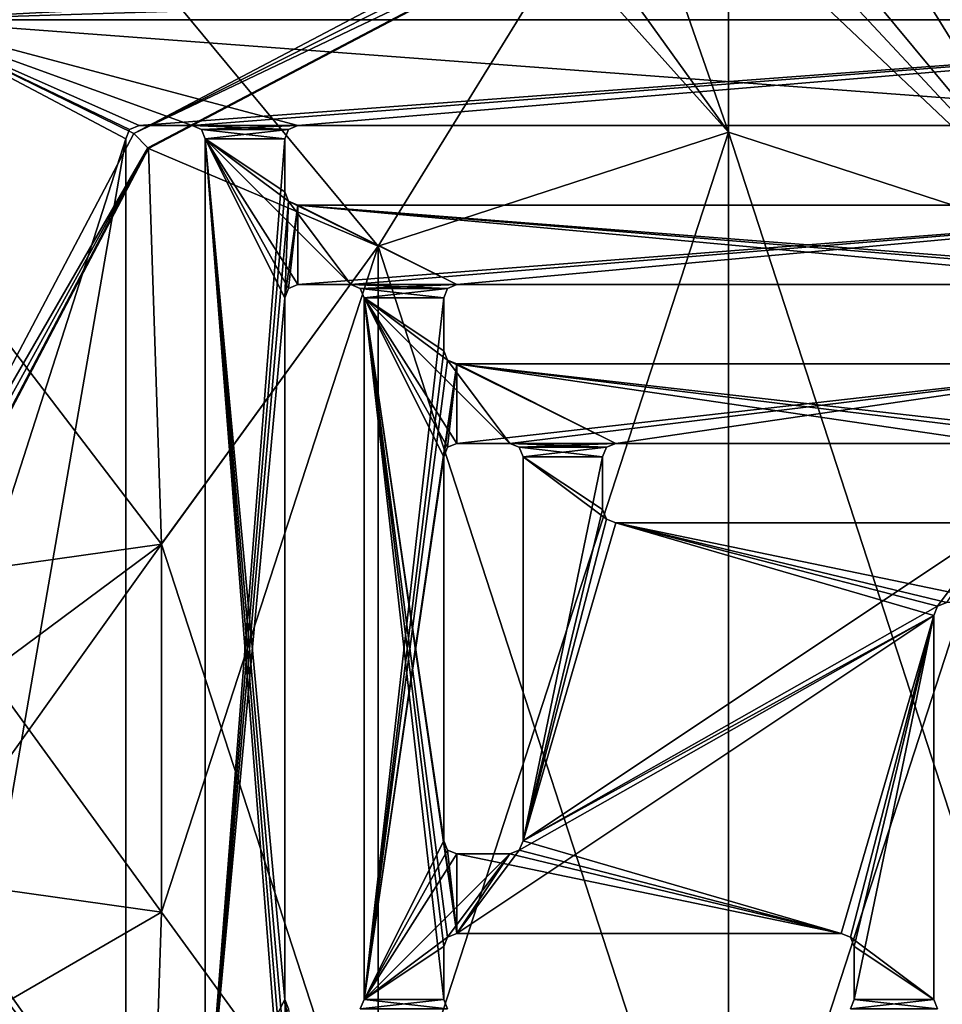
# Model space of a CAD drawing. Units: millimetres. Extents: x -450 to 450, y -1600 to 10.
# Drawn here: x -54 to 16, y -571 to -496 of the extents above; entities that cross this region are included whole.
import ezdxf

# ---------------------------------------------------------------- set-up
doc = ezdxf.new("R2010")
doc.units = ezdxf.units.MM
doc.header["$LTSCALE"] = 65.185185
for name, color, linetype in [('10', 7, 'CONTINUOUS'), ('100', 7, 'CONTINUOUS'), ('101', 7, 'CONTINUOUS'), ('104', 7, 'CONTINUOUS'), ('106', 7, 'CONTINUOUS'), ('107', 7, 'CONTINUOUS'), ('109', 7, 'CONTINUOUS'), ('112', 7, 'CONTINUOUS'), ('114', 7, 'CONTINUOUS'), ('116', 7, 'CONTINUOUS'), ('119', 7, 'CONTINUOUS'), ('123', 7, 'CONTINUOUS'), ('129', 7, 'CONTINUOUS'), ('131', 7, 'CONTINUOUS'), ('134', 7, 'CONTINUOUS'), ('135', 7, 'CONTINUOUS'), ('136', 7, 'CONTINUOUS'), ('139', 7, 'CONTINUOUS'), ('145', 7, 'CONTINUOUS'), ('147', 7, 'CONTINUOUS'), ('149', 7, 'CONTINUOUS'), ('153', 7, 'CONTINUOUS'), ('156', 7, 'CONTINUOUS'), ('161', 7, 'CONTINUOUS'), ('162', 7, 'CONTINUOUS'), ('163', 7, 'CONTINUOUS'), ('165', 7, 'CONTINUOUS'), ('169', 7, 'CONTINUOUS'), ('17', 7, 'CONTINUOUS'), ('171', 7, 'CONTINUOUS'), ('176', 7, 'CONTINUOUS'), ('177', 7, 'CONTINUOUS'), ('186', 7, 'CONTINUOUS'), ('187', 7, 'CONTINUOUS'), ('192', 7, 'CONTINUOUS'), ('194', 7, 'CONTINUOUS'), ('195', 7, 'CONTINUOUS'), ('199', 7, 'CONTINUOUS'), ('202', 7, 'CONTINUOUS'), ('208', 7, 'CONTINUOUS'), ('225', 7, 'CONTINUOUS'), ('233', 7, 'CONTINUOUS'), ('234', 7, 'CONTINUOUS'), ('254', 7, 'CONTINUOUS'), ('255', 7, 'CONTINUOUS'), ('256', 7, 'CONTINUOUS'), ('49', 7, 'CONTINUOUS'), ('71', 7, 'CONTINUOUS'), ('72', 7, 'CONTINUOUS'), ('74', 7, 'CONTINUOUS'), ('76', 7, 'CONTINUOUS'), ('77', 7, 'CONTINUOUS'), ('78', 7, 'CONTINUOUS'), ('79', 7, 'CONTINUOUS'), ('82', 7, 'CONTINUOUS'), ('86', 7, 'CONTINUOUS'), ('89', 7, 'CONTINUOUS'), ('92', 7, 'CONTINUOUS'), ('94', 7, 'CONTINUOUS'), ('97', 7, 'CONTINUOUS'), ('99', 7, 'CONTINUOUS')]:
    doc.layers.add(name, color=color, linetype=linetype)

msp = doc.modelspace()

# ---------------------------------------------------------------- linework, layer by layer
at = {"layer": '10', "linetype": 'Continuous'}
for points in [[(43.825, -506.176, 13.285), (11.654, -487.58, 13.7), (11.509, -488.356, 13.594), (43.825, -506.176, 13.285)], [(29.226, -493.626, 13.7), (11.654, -487.58, 13.7), (43.825, -506.176, 13.285), (29.226, -493.626, 13.7)], [(11.375, -489.076, 13.285), (43.825, -506.176, 13.285), (11.509, -488.356, 13.594), (11.375, -489.076, 13.285)]]:
    msp.add_3dface(points, dxfattribs=at)
at = {"layer": '100', "linetype": 'Continuous'}
for points in [[(-28.5, -516.5, 15.7), (-32.5, -516.5, 15.7), (-28.5, -516.5, 13.7), (-28.5, -516.5, 15.7)], [(-28.5, -516.5, 13.7), (-32.5, -516.5, 15.7), (-32.5, -516.5, 13.7), (-28.5, -516.5, 13.7)]]:
    msp.add_3dface(points, dxfattribs=at)
at = {"layer": '101', "linetype": 'Continuous'}
for points in [[(-39.5, -505.5, 15.7), (-39.5, -505.5, 13.7), (-39.5, -582.5, 13.7), (-39.5, -505.5, 15.7)], [(-39.5, -582.5, 15.7), (-39.5, -505.5, 15.7), (-39.5, -582.5, 13.7), (-39.5, -582.5, 15.7)]]:
    msp.add_3dface(points, dxfattribs=at)
at = {"layer": '104', "linetype": 'Continuous'}
for points in [[(16.5, -540.5, 15.7), (15.793, -540.793, 15.7), (16.5, -540.5, 13.7), (16.5, -540.5, 15.7)], [(16.5, -540.5, 13.7), (15.793, -540.793, 15.7), (15.793, -540.793, 13.7), (16.5, -540.5, 13.7)], [(15.793, -540.793, 15.7), (15.5, -541.5, 15.7), (15.793, -540.793, 13.7), (15.793, -540.793, 15.7)], [(15.793, -540.793, 13.7), (15.5, -541.5, 15.7), (15.5, -541.5, 13.7), (15.793, -540.793, 13.7)]]:
    msp.add_3dface(points, dxfattribs=at)
at = {"layer": '106', "linetype": 'Continuous'}
for points in [[(29.226, -493.626, 13.7), (-62.5, -496.5, 13.7), (-59.864, -490.136, 13.7), (29.226, -493.626, 13.7)], [(29.226, -493.626, 13.7), (44.293, -504.5, 13.7), (-62.5, -496.5, 13.7), (29.226, -493.626, 13.7)], [(44.293, -504.5, 13.7), (-32.5, -504.5, 13.7), (-62.5, -496.5, 13.7), (44.293, -504.5, 13.7)], [(-45.5, -505.5, 13.7), (-62.5, -558.412, 13.7), (-62.5, -496.5, 13.7), (-45.5, -505.5, 13.7)], [(-32.5, -504.5, 13.7), (-40.5, -504.5, 13.7), (-62.5, -496.5, 13.7), (-32.5, -504.5, 13.7)], [(-45.5, -505.5, 13.7), (-62.5, -496.5, 13.7), (-45.207, -504.793, 13.7), (-45.5, -505.5, 13.7)], [(-62.5, -496.5, 13.7), (-40.5, -504.5, 13.7), (-44.5, -504.5, 13.7), (-62.5, -496.5, 13.7)], [(-45.207, -504.793, 13.7), (-62.5, -496.5, 13.7), (-44.5, -504.5, 13.7), (-45.207, -504.793, 13.7)], [(-40.5, -504.5, 13.7), (-32.5, -504.5, 13.7), (-33.207, -504.793, 13.7), (-40.5, -504.5, 13.7)], [(-39.793, -504.793, 13.7), (-40.5, -504.5, 13.7), (-33.207, -504.793, 13.7), (-39.793, -504.793, 13.7)], [(-39.5, -505.5, 13.7), (-39.793, -504.793, 13.7), (-33.5, -505.5, 13.7), (-39.5, -505.5, 13.7)], [(-39.793, -504.793, 13.7), (-33.207, -504.793, 13.7), (-33.5, -505.5, 13.7), (-39.793, -504.793, 13.7)], [(-45.5, -582.5, 13.7), (-62.5, -558.412, 13.7), (-45.5, -505.5, 13.7), (-45.5, -582.5, 13.7)], [(-33.5, -570.5, 13.7), (-39.5, -505.5, 13.7), (-33.5, -517.5, 13.7), (-33.5, -570.5, 13.7)], [(-39.5, -505.5, 13.7), (-33.5, -570.5, 13.7), (-33.207, -577.793, 13.7), (-39.5, -505.5, 13.7)], [(-39.5, -582.5, 13.7), (-39.5, -505.5, 13.7), (-33.5, -582.5, 13.7), (-39.5, -582.5, 13.7)], [(-39.5, -505.5, 13.7), (-33.5, -505.5, 13.7), (-33.5, -509.5, 13.7), (-39.5, -505.5, 13.7)], [(-39.5, -505.5, 13.7), (-33.5, -509.5, 13.7), (-33.207, -510.207, 13.7), (-39.5, -505.5, 13.7)], [(-39.5, -505.5, 13.7), (-33.207, -510.207, 13.7), (-28.5, -516.5, 13.7), (-39.5, -505.5, 13.7)], [(-39.5, -505.5, 13.7), (-28.5, -516.5, 13.7), (-32.5, -516.5, 13.7), (-39.5, -505.5, 13.7)], [(-39.5, -505.5, 13.7), (-32.5, -516.5, 13.7), (-33.207, -516.793, 13.7), (-39.5, -505.5, 13.7)], [(-33.5, -517.5, 13.7), (-39.5, -505.5, 13.7), (-33.207, -516.793, 13.7), (-33.5, -517.5, 13.7)], [(-33.5, -578.5, 13.7), (-39.5, -505.5, 13.7), (-33.207, -577.793, 13.7), (-33.5, -578.5, 13.7)], [(-39.5, -505.5, 13.7), (-33.5, -578.5, 13.7), (-33.5, -582.5, 13.7), (-39.5, -505.5, 13.7)], [(-33.207, -510.207, 13.7), (-32.5, -510.5, 13.7), (-20.5, -516.5, 13.7), (-33.207, -510.207, 13.7)], [(-33.207, -510.207, 13.7), (-20.5, -516.5, 13.7), (-28.5, -516.5, 13.7), (-33.207, -510.207, 13.7)], [(44.5, -516.5, 13.7), (40.5, -516.5, 13.7), (-32.5, -510.5, 13.7), (44.5, -516.5, 13.7)], [(44.5, -516.5, 13.7), (-32.5, -510.5, 13.7), (44.5, -510.5, 13.7), (44.5, -516.5, 13.7)], [(-32.5, -510.5, 13.7), (40.5, -516.5, 13.7), (32.5, -516.5, 13.7), (-32.5, -510.5, 13.7)], [(-32.5, -510.5, 13.7), (32.5, -516.5, 13.7), (-20.5, -516.5, 13.7), (-32.5, -510.5, 13.7)], [(-28.5, -516.5, 13.7), (-20.5, -516.5, 13.7), (-21.207, -516.793, 13.7), (-28.5, -516.5, 13.7)], [(-27.793, -516.793, 13.7), (-28.5, -516.5, 13.7), (-21.207, -516.793, 13.7), (-27.793, -516.793, 13.7)], [(-27.5, -517.5, 13.7), (-27.793, -516.793, 13.7), (-21.5, -517.5, 13.7), (-27.5, -517.5, 13.7)], [(-21.5, -517.5, 13.7), (-27.793, -516.793, 13.7), (-21.207, -516.793, 13.7), (-21.5, -517.5, 13.7)], [(-27.5, -570.5, 13.7), (-27.5, -517.5, 13.7), (-21.5, -570.5, 13.7), (-27.5, -570.5, 13.7)], [(-27.5, -517.5, 13.7), (-16.5, -528.5, 13.7), (-20.5, -528.5, 13.7), (-27.5, -517.5, 13.7)], [(-16.5, -528.5, 13.7), (-27.5, -517.5, 13.7), (-21.207, -522.207, 13.7), (-16.5, -528.5, 13.7)], [(-21.5, -558.5, 13.7), (-27.5, -517.5, 13.7), (-21.5, -529.5, 13.7), (-21.5, -558.5, 13.7)], [(-27.5, -517.5, 13.7), (-21.5, -558.5, 13.7), (-20.5, -565.5, 13.7), (-27.5, -517.5, 13.7)], [(-21.5, -529.5, 13.7), (-27.5, -517.5, 13.7), (-21.207, -528.793, 13.7), (-21.5, -529.5, 13.7)], [(-27.5, -517.5, 13.7), (-20.5, -565.5, 13.7), (-21.207, -565.793, 13.7), (-27.5, -517.5, 13.7)], [(-21.207, -528.793, 13.7), (-27.5, -517.5, 13.7), (-20.5, -528.5, 13.7), (-21.207, -528.793, 13.7)], [(-21.207, -522.207, 13.7), (-27.5, -517.5, 13.7), (-21.5, -521.5, 13.7), (-21.207, -522.207, 13.7)], [(-21.5, -521.5, 13.7), (-27.5, -517.5, 13.7), (-21.5, -517.5, 13.7), (-21.5, -521.5, 13.7)], [(-21.5, -566.5, 13.7), (-27.5, -517.5, 13.7), (-21.207, -565.793, 13.7), (-21.5, -566.5, 13.7)], [(-27.5, -517.5, 13.7), (-21.5, -566.5, 13.7), (-21.5, -570.5, 13.7), (-27.5, -517.5, 13.7)], [(-8.5, -528.5, 13.7), (-16.5, -528.5, 13.7), (-21.207, -522.207, 13.7), (-8.5, -528.5, 13.7)], [(-20.5, -522.5, 13.7), (-8.5, -528.5, 13.7), (-21.207, -522.207, 13.7), (-20.5, -522.5, 13.7)], [(32.5, -528.5, 13.7), (28.5, -528.5, 13.7), (-20.5, -522.5, 13.7), (32.5, -528.5, 13.7)], [(28.5, -528.5, 13.7), (20.5, -528.5, 13.7), (-20.5, -522.5, 13.7), (28.5, -528.5, 13.7)], [(32.5, -522.5, 13.7), (32.5, -528.5, 13.7), (-20.5, -522.5, 13.7), (32.5, -522.5, 13.7)], [(20.5, -528.5, 13.7), (-8.5, -528.5, 13.7), (-20.5, -522.5, 13.7), (20.5, -528.5, 13.7)], [(-15.793, -528.793, 13.7), (-16.5, -528.5, 13.7), (-9.207, -528.793, 13.7), (-15.793, -528.793, 13.7)], [(-9.207, -528.793, 13.7), (-16.5, -528.5, 13.7), (-8.5, -528.5, 13.7), (-9.207, -528.793, 13.7)], [(-15.5, -529.5, 13.7), (-15.793, -528.793, 13.7), (-9.5, -529.5, 13.7), (-15.5, -529.5, 13.7)], [(-9.5, -529.5, 13.7), (-15.793, -528.793, 13.7), (-9.207, -528.793, 13.7), (-9.5, -529.5, 13.7)], [(-15.5, -558.5, 13.7), (-15.5, -529.5, 13.7), (-9.207, -534.207, 13.7), (-15.5, -558.5, 13.7)], [(-9.207, -534.207, 13.7), (-15.5, -529.5, 13.7), (-9.5, -533.5, 13.7), (-9.207, -534.207, 13.7)], [(-9.5, -533.5, 13.7), (-15.5, -529.5, 13.7), (-9.5, -529.5, 13.7), (-9.5, -533.5, 13.7)], [(-8.5, -534.5, 13.7), (-15.5, -558.5, 13.7), (-9.207, -534.207, 13.7), (-8.5, -534.5, 13.7)], [(15.5, -541.5, 13.7), (-15.5, -558.5, 13.7), (-8.5, -534.5, 13.7), (15.5, -541.5, 13.7)], [(-8.5, -534.5, 13.7), (20.5, -534.5, 13.7), (20.5, -540.5, 13.7), (-8.5, -534.5, 13.7)], [(16.5, -540.5, 13.7), (15.793, -540.793, 13.7), (-8.5, -534.5, 13.7), (16.5, -540.5, 13.7)], [(16.5, -540.5, 13.7), (-8.5, -534.5, 13.7), (20.5, -540.5, 13.7), (16.5, -540.5, 13.7)], [(15.793, -540.793, 13.7), (15.5, -541.5, 13.7), (-8.5, -534.5, 13.7), (15.793, -540.793, 13.7)], [(8.5, -565.5, 13.7), (-15.5, -558.5, 13.7), (15.5, -541.5, 13.7), (8.5, -565.5, 13.7)], [(9.207, -565.793, 13.7), (8.5, -565.5, 13.7), (15.5, -541.5, 13.7), (9.207, -565.793, 13.7)], [(9.207, -565.793, 13.7), (15.5, -541.5, 13.7), (15.5, -570.5, 13.7), (9.207, -565.793, 13.7)], [(-62.461, -560.033, 13.7), (-62.5, -558.412, 13.7), (-45.5, -582.5, 13.7), (-62.461, -560.033, 13.7)], [(-20.5, -565.5, 13.7), (-21.5, -558.5, 13.7), (-21.207, -559.207, 13.7), (-20.5, -565.5, 13.7)], [(-15.5, -558.5, 13.7), (8.5, -565.5, 13.7), (-15.793, -559.207, 13.7), (-15.5, -558.5, 13.7)], [(-20.5, -559.5, 13.7), (-20.5, -565.5, 13.7), (-21.207, -559.207, 13.7), (-20.5, -559.5, 13.7)], [(8.5, -565.5, 13.7), (-20.5, -565.5, 13.7), (-20.5, -559.5, 13.7), (8.5, -565.5, 13.7)], [(-16.5, -559.5, 13.7), (8.5, -565.5, 13.7), (-20.5, -559.5, 13.7), (-16.5, -559.5, 13.7)], [(-15.793, -559.207, 13.7), (8.5, -565.5, 13.7), (-16.5, -559.5, 13.7), (-15.793, -559.207, 13.7)], [(-62.421, -561.653, 13.7), (-62.461, -560.033, 13.7), (-45.5, -582.5, 13.7), (-62.421, -561.653, 13.7)], [(-56.374, -579.225, 13.7), (-62.421, -561.653, 13.7), (-45.5, -582.5, 13.7), (-56.374, -579.225, 13.7)], [(9.5, -566.5, 13.7), (9.207, -565.793, 13.7), (15.5, -570.5, 13.7), (9.5, -566.5, 13.7)], [(9.5, -566.5, 13.7), (15.5, -570.5, 13.7), (9.5, -570.5, 13.7), (9.5, -566.5, 13.7)], [(-33.5, -570.5, 13.7), (-33.207, -571.207, 13.7), (-32.5, -577.5, 13.7), (-33.5, -570.5, 13.7)], [(-33.207, -577.793, 13.7), (-33.5, -570.5, 13.7), (-32.5, -577.5, 13.7), (-33.207, -577.793, 13.7)], [(-27.793, -571.207, 13.7), (-27.5, -570.5, 13.7), (-21.207, -571.207, 13.7), (-27.793, -571.207, 13.7)], [(-21.207, -571.207, 13.7), (-27.5, -570.5, 13.7), (-21.5, -570.5, 13.7), (-21.207, -571.207, 13.7)], [(9.5, -570.5, 13.7), (15.793, -571.207, 13.7), (9.207, -571.207, 13.7), (9.5, -570.5, 13.7)], [(15.5, -570.5, 13.7), (15.793, -571.207, 13.7), (9.5, -570.5, 13.7), (15.5, -570.5, 13.7)]]:
    msp.add_3dface(points, dxfattribs=at)
at = {"layer": '107', "linetype": 'Continuous'}
for points in [[(-27.5, -570.5, 15.7), (-27.5, -570.5, 13.7), (-27.793, -571.207, 13.7), (-27.5, -570.5, 15.7)], [(-27.793, -571.207, 15.7), (-27.5, -570.5, 15.7), (-27.793, -571.207, 13.7), (-27.793, -571.207, 15.7)]]:
    msp.add_3dface(points, dxfattribs=at)
at = {"layer": '109', "linetype": 'Continuous'}
for points in [[(-9.5, -533.5, 15.7), (-9.207, -534.207, 15.7), (-9.5, -533.5, 13.7), (-9.5, -533.5, 15.7)], [(-9.207, -534.207, 15.7), (-9.207, -534.207, 13.7), (-9.5, -533.5, 13.7), (-9.207, -534.207, 15.7)], [(-9.207, -534.207, 15.7), (-8.5, -534.5, 15.7), (-9.207, -534.207, 13.7), (-9.207, -534.207, 15.7)], [(-8.5, -534.5, 15.7), (-8.5, -534.5, 13.7), (-9.207, -534.207, 13.7), (-8.5, -534.5, 15.7)]]:
    msp.add_3dface(points, dxfattribs=at)
at = {"layer": '112', "linetype": 'Continuous'}
for points in [[(-21.5, -521.5, 15.7), (-21.207, -522.207, 15.7), (-21.5, -521.5, 13.7), (-21.5, -521.5, 15.7)], [(-21.207, -522.207, 15.7), (-21.207, -522.207, 13.7), (-21.5, -521.5, 13.7), (-21.207, -522.207, 15.7)], [(-21.207, -522.207, 15.7), (-20.5, -522.5, 15.7), (-21.207, -522.207, 13.7), (-21.207, -522.207, 15.7)], [(-20.5, -522.5, 15.7), (-20.5, -522.5, 13.7), (-21.207, -522.207, 13.7), (-20.5, -522.5, 15.7)]]:
    msp.add_3dface(points, dxfattribs=at)
at = {"layer": '114', "linetype": 'Continuous'}
for points in [[(-32.5, -510.5, 13.7), (-32.5, -510.5, 15.7), (44.5, -510.5, 15.7), (-32.5, -510.5, 13.7)], [(-32.5, -510.5, 13.7), (44.5, -510.5, 15.7), (44.5, -510.5, 13.7), (-32.5, -510.5, 13.7)]]:
    msp.add_3dface(points, dxfattribs=at)
at = {"layer": '116', "linetype": 'Continuous'}
for points in [[(-45.5, -505.5, 15.7), (-45.5, -505.5, 13.7), (-45.207, -504.793, 13.7), (-45.5, -505.5, 15.7)], [(-45.207, -504.793, 15.7), (-45.5, -505.5, 15.7), (-45.207, -504.793, 13.7), (-45.207, -504.793, 15.7)], [(-44.5, -504.5, 15.7), (-45.207, -504.793, 15.7), (-44.5, -504.5, 13.7), (-44.5, -504.5, 15.7)], [(-45.207, -504.793, 15.7), (-45.207, -504.793, 13.7), (-44.5, -504.5, 13.7), (-45.207, -504.793, 15.7)]]:
    msp.add_3dface(points, dxfattribs=at)
at = {"layer": '119', "linetype": 'Continuous'}
for points in [[(-21.5, -570.5, 15.7), (-21.207, -571.207, 15.7), (-21.5, -570.5, 13.7), (-21.5, -570.5, 15.7)], [(-21.207, -571.207, 15.7), (-21.207, -571.207, 13.7), (-21.5, -570.5, 13.7), (-21.207, -571.207, 15.7)]]:
    msp.add_3dface(points, dxfattribs=at)
at = {"layer": '123', "linetype": 'Continuous'}
for points in [[(-27.793, -516.793, 15.7), (-28.5, -516.5, 15.7), (-27.793, -516.793, 13.7), (-27.793, -516.793, 15.7)], [(-28.5, -516.5, 15.7), (-28.5, -516.5, 13.7), (-27.793, -516.793, 13.7), (-28.5, -516.5, 15.7)], [(-27.5, -517.5, 13.7), (-27.5, -517.5, 15.7), (-27.793, -516.793, 15.7), (-27.5, -517.5, 13.7)], [(-27.5, -517.5, 13.7), (-27.793, -516.793, 15.7), (-27.793, -516.793, 13.7), (-27.5, -517.5, 13.7)]]:
    msp.add_3dface(points, dxfattribs=at)
at = {"layer": '129', "linetype": 'Continuous'}
for points in [[(15.5, -541.5, 15.7), (15.5, -570.5, 15.7), (15.5, -541.5, 13.7), (15.5, -541.5, 15.7)], [(15.5, -541.5, 13.7), (15.5, -570.5, 15.7), (15.5, -570.5, 13.7), (15.5, -541.5, 13.7)]]:
    msp.add_3dface(points, dxfattribs=at)
at = {"layer": '131', "linetype": 'Continuous'}
for points in [[(9.207, -571.207, 15.7), (9.5, -570.5, 15.7), (9.207, -571.207, 13.7), (9.207, -571.207, 15.7)], [(9.5, -570.5, 15.7), (9.5, -570.5, 13.7), (9.207, -571.207, 13.7), (9.5, -570.5, 15.7)]]:
    msp.add_3dface(points, dxfattribs=at)
at = {"layer": '134', "linetype": 'Continuous'}
for points in [[(-21.207, -565.793, 15.7), (-21.5, -566.5, 15.7), (-21.207, -565.793, 13.7), (-21.207, -565.793, 15.7)], [(-21.5, -566.5, 15.7), (-21.5, -566.5, 13.7), (-21.207, -565.793, 13.7), (-21.5, -566.5, 15.7)], [(-20.5, -565.5, 15.7), (-21.207, -565.793, 15.7), (-20.5, -565.5, 13.7), (-20.5, -565.5, 15.7)], [(-20.5, -565.5, 13.7), (-21.207, -565.793, 15.7), (-21.207, -565.793, 13.7), (-20.5, -565.5, 13.7)]]:
    msp.add_3dface(points, dxfattribs=at)
at = {"layer": '135', "linetype": 'Continuous'}
for points in [[(-8.5, -534.5, 15.7), (20.5, -534.5, 15.7), (-8.5, -534.5, 13.7), (-8.5, -534.5, 15.7)], [(20.5, -534.5, 15.7), (20.5, -534.5, 13.7), (-8.5, -534.5, 13.7), (20.5, -534.5, 15.7)]]:
    msp.add_3dface(points, dxfattribs=at)
at = {"layer": '136', "linetype": 'Continuous'}
for points in [[(-21.5, -558.5, 13.7), (-21.5, -558.5, 15.7), (-21.207, -559.207, 15.7), (-21.5, -558.5, 13.7)], [(-21.5, -558.5, 13.7), (-21.207, -559.207, 15.7), (-21.207, -559.207, 13.7), (-21.5, -558.5, 13.7)], [(-21.207, -559.207, 15.7), (-20.5, -559.5, 15.7), (-21.207, -559.207, 13.7), (-21.207, -559.207, 15.7)], [(-20.5, -559.5, 15.7), (-20.5, -559.5, 13.7), (-21.207, -559.207, 13.7), (-20.5, -559.5, 15.7)]]:
    msp.add_3dface(points, dxfattribs=at)
at = {"layer": '139', "linetype": 'Continuous'}
for points in [[(-20.5, -522.5, 15.7), (32.5, -522.5, 15.7), (-20.5, -522.5, 13.7), (-20.5, -522.5, 15.7)], [(32.5, -522.5, 15.7), (32.5, -522.5, 13.7), (-20.5, -522.5, 13.7), (32.5, -522.5, 15.7)]]:
    msp.add_3dface(points, dxfattribs=at)
at = {"layer": '145', "linetype": 'Continuous'}
for points in [[(-20.5, -528.5, 15.7), (-21.207, -528.793, 15.7), (-20.5, -528.5, 13.7), (-20.5, -528.5, 15.7)], [(-21.207, -528.793, 15.7), (-21.207, -528.793, 13.7), (-20.5, -528.5, 13.7), (-21.207, -528.793, 15.7)], [(-21.5, -529.5, 15.7), (-21.5, -529.5, 13.7), (-21.207, -528.793, 13.7), (-21.5, -529.5, 15.7)], [(-21.207, -528.793, 15.7), (-21.5, -529.5, 15.7), (-21.207, -528.793, 13.7), (-21.207, -528.793, 15.7)]]:
    msp.add_3dface(points, dxfattribs=at)
at = {"layer": '147', "linetype": 'Continuous'}
for points in [[(15.5, -570.5, 15.7), (15.793, -571.207, 15.7), (15.5, -570.5, 13.7), (15.5, -570.5, 15.7)], [(15.793, -571.207, 15.7), (15.793, -571.207, 13.7), (15.5, -570.5, 13.7), (15.793, -571.207, 15.7)]]:
    msp.add_3dface(points, dxfattribs=at)
at = {"layer": '149', "linetype": 'Continuous'}
for points in [[(9.5, -566.5, 15.7), (9.5, -566.5, 13.7), (9.5, -570.5, 13.7), (9.5, -566.5, 15.7)], [(9.5, -570.5, 15.7), (9.5, -566.5, 15.7), (9.5, -570.5, 13.7), (9.5, -570.5, 15.7)]]:
    msp.add_3dface(points, dxfattribs=at)
at = {"layer": '153', "linetype": 'Continuous'}
for points in [[(-21.5, -517.5, 15.7), (-21.5, -521.5, 15.7), (-21.5, -517.5, 13.7), (-21.5, -517.5, 15.7)], [(-21.5, -521.5, 15.7), (-21.5, -521.5, 13.7), (-21.5, -517.5, 13.7), (-21.5, -521.5, 15.7)]]:
    msp.add_3dface(points, dxfattribs=at)
at = {"layer": '156', "linetype": 'Continuous'}
for points in [[(-20.5, -516.5, 15.7), (-21.207, -516.793, 15.7), (-20.5, -516.5, 13.7), (-20.5, -516.5, 15.7)], [(-20.5, -516.5, 13.7), (-21.207, -516.793, 15.7), (-21.207, -516.793, 13.7), (-20.5, -516.5, 13.7)], [(-21.207, -516.793, 15.7), (-21.5, -517.5, 15.7), (-21.207, -516.793, 13.7), (-21.207, -516.793, 15.7)], [(-21.5, -517.5, 15.7), (-21.5, -517.5, 13.7), (-21.207, -516.793, 13.7), (-21.5, -517.5, 15.7)]]:
    msp.add_3dface(points, dxfattribs=at)
at = {"layer": '161', "linetype": 'Continuous'}
for points in [[(-33.5, -570.5, 15.7), (-33.5, -570.5, 13.7), (-33.5, -517.5, 13.7), (-33.5, -570.5, 15.7)], [(-33.5, -517.5, 15.7), (-33.5, -570.5, 15.7), (-33.5, -517.5, 13.7), (-33.5, -517.5, 15.7)]]:
    msp.add_3dface(points, dxfattribs=at)
at = {"layer": '162', "linetype": 'Continuous'}
for points in [[(-21.5, -566.5, 15.7), (-21.5, -570.5, 15.7), (-21.5, -566.5, 13.7), (-21.5, -566.5, 15.7)], [(-21.5, -566.5, 13.7), (-21.5, -570.5, 15.7), (-21.5, -570.5, 13.7), (-21.5, -566.5, 13.7)]]:
    msp.add_3dface(points, dxfattribs=at)
at = {"layer": '163', "linetype": 'Continuous'}
for points in [[(-8.5, -528.5, 15.7), (-9.207, -528.793, 15.7), (-8.5, -528.5, 13.7), (-8.5, -528.5, 15.7)], [(-9.207, -528.793, 15.7), (-9.207, -528.793, 13.7), (-8.5, -528.5, 13.7), (-9.207, -528.793, 15.7)], [(-9.207, -528.793, 15.7), (-9.5, -529.5, 15.7), (-9.207, -528.793, 13.7), (-9.207, -528.793, 15.7)], [(-9.5, -529.5, 15.7), (-9.5, -529.5, 13.7), (-9.207, -528.793, 13.7), (-9.5, -529.5, 15.7)]]:
    msp.add_3dface(points, dxfattribs=at)
at = {"layer": '165', "linetype": 'Continuous'}
for points in [[(-15.5, -558.5, 15.7), (-15.5, -558.5, 13.7), (-15.793, -559.207, 13.7), (-15.5, -558.5, 15.7)], [(-15.793, -559.207, 15.7), (-15.5, -558.5, 15.7), (-15.793, -559.207, 13.7), (-15.793, -559.207, 15.7)], [(-16.5, -559.5, 15.7), (-15.793, -559.207, 15.7), (-16.5, -559.5, 13.7), (-16.5, -559.5, 15.7)], [(-15.793, -559.207, 15.7), (-15.793, -559.207, 13.7), (-16.5, -559.5, 13.7), (-15.793, -559.207, 15.7)]]:
    msp.add_3dface(points, dxfattribs=at)
at = {"layer": '169', "linetype": 'Continuous'}
for points in [[(20.5, -528.5, 13.7), (20.5, -528.5, 15.7), (-8.5, -528.5, 15.7), (20.5, -528.5, 13.7)], [(20.5, -528.5, 13.7), (-8.5, -528.5, 15.7), (-8.5, -528.5, 13.7), (20.5, -528.5, 13.7)]]:
    msp.add_3dface(points, dxfattribs=at)
at = {"layer": '17', "linetype": 'Continuous'}
for points in [[(0, -505, 3.483), (26.451, -513.595, 3.483), (0, -488.547, 12.982), (0, -505, 3.483)], [(0, -488.547, 12.982), (26.451, -513.595, 3.483), (5.699, -488.579, 13.116), (0, -488.547, 12.982)], [(5.699, -488.579, 13.116), (26.451, -513.595, 3.483), (11.361, -489.148, 13.242), (5.699, -488.579, 13.116)], [(11.361, -489.148, 13.242), (26.451, -513.595, 3.483), (43.773, -506.228, 13.242), (11.361, -489.148, 13.242)]]:
    msp.add_3dface(points, dxfattribs=at)
at = {"layer": '171', "linetype": 'Continuous'}
for points in [[(-32.5, -516.5, 15.7), (-33.207, -516.793, 15.7), (-32.5, -516.5, 13.7), (-32.5, -516.5, 15.7)], [(-32.5, -516.5, 13.7), (-33.207, -516.793, 15.7), (-33.207, -516.793, 13.7), (-32.5, -516.5, 13.7)], [(-33.207, -516.793, 15.7), (-33.5, -517.5, 15.7), (-33.207, -516.793, 13.7), (-33.207, -516.793, 15.7)], [(-33.5, -517.5, 15.7), (-33.5, -517.5, 13.7), (-33.207, -516.793, 13.7), (-33.5, -517.5, 15.7)]]:
    msp.add_3dface(points, dxfattribs=at)
at = {"layer": '176', "linetype": 'Continuous'}
for points in [[(-20.5, -559.5, 15.7), (-16.5, -559.5, 15.7), (-20.5, -559.5, 13.7), (-20.5, -559.5, 15.7)], [(-16.5, -559.5, 15.7), (-16.5, -559.5, 13.7), (-20.5, -559.5, 13.7), (-16.5, -559.5, 15.7)]]:
    msp.add_3dface(points, dxfattribs=at)
at = {"layer": '177', "linetype": 'Continuous'}
for points in [[(-16.5, -528.5, 13.7), (-16.5, -528.5, 15.7), (-20.5, -528.5, 15.7), (-16.5, -528.5, 13.7)], [(-16.5, -528.5, 13.7), (-20.5, -528.5, 15.7), (-20.5, -528.5, 13.7), (-16.5, -528.5, 13.7)]]:
    msp.add_3dface(points, dxfattribs=at)
at = {"layer": '186', "linetype": 'Continuous'}
for points in [[(-40.5, -504.5, 13.7), (-40.5, -504.5, 15.7), (-44.5, -504.5, 15.7), (-40.5, -504.5, 13.7)], [(-40.5, -504.5, 13.7), (-44.5, -504.5, 15.7), (-44.5, -504.5, 13.7), (-40.5, -504.5, 13.7)]]:
    msp.add_3dface(points, dxfattribs=at)
at = {"layer": '187', "linetype": 'Continuous'}
for points in [[(-9.5, -529.5, 15.7), (-9.5, -533.5, 15.7), (-9.5, -529.5, 13.7), (-9.5, -529.5, 15.7)], [(-9.5, -533.5, 15.7), (-9.5, -533.5, 13.7), (-9.5, -529.5, 13.7), (-9.5, -533.5, 15.7)]]:
    msp.add_3dface(points, dxfattribs=at)
at = {"layer": '192', "linetype": 'Continuous'}
for points in [[(-33.5, -505.5, 13.7), (-33.5, -505.5, 15.7), (-33.5, -509.5, 15.7), (-33.5, -505.5, 13.7)], [(-33.5, -505.5, 13.7), (-33.5, -509.5, 15.7), (-33.5, -509.5, 13.7), (-33.5, -505.5, 13.7)]]:
    msp.add_3dface(points, dxfattribs=at)
at = {"layer": '194', "linetype": 'Continuous'}
for points in [[(-450, -800), (-450, -2.997), (-42.798, -563.905), (-450, -800)], [(450, -800), (-450, -2.997), (450, -2.997), (450, -800)], [(-450, -2.997), (450, -800), (26.451, -513.595), (-450, -2.997)], [(0, -505), (-450, -2.997), (26.451, -513.595), (0, -505)], [(-450, -2.997), (0, -505), (-26.451, -513.595), (-450, -2.997)], [(-42.798, -563.905), (-450, -2.997), (-42.798, -536.095), (-42.798, -563.905)], [(-42.798, -536.095), (-450, -2.997), (-26.451, -513.595), (-42.798, -536.095)], [(-26.451, -586.405), (-450, -800), (-42.798, -563.905), (-26.451, -586.405)]]:
    msp.add_3dface(points, dxfattribs=at)
at = {"layer": '195', "linetype": 'Continuous'}
for points in [[(0, -595, 3.483), (0, -505, 3.483), (-26.451, -513.595, 3.483), (0, -595, 3.483)], [(26.451, -513.595, 3.483), (0, -505, 3.483), (26.451, -586.405, 3.483), (26.451, -513.595, 3.483)], [(26.451, -586.405, 3.483), (0, -505, 3.483), (0, -595, 3.483), (26.451, -586.405, 3.483)], [(-42.798, -536.095, 3.483), (-26.451, -586.405, 3.483), (-26.451, -513.595, 3.483), (-42.798, -536.095, 3.483)], [(-26.451, -586.405, 3.483), (0, -595, 3.483), (-26.451, -513.595, 3.483), (-26.451, -586.405, 3.483)], [(-42.798, -563.905, 3.483), (-26.451, -586.405, 3.483), (-42.798, -536.095, 3.483), (-42.798, -563.905, 3.483)]]:
    msp.add_3dface(points, dxfattribs=at)
at = {"layer": '199', "linetype": 'Continuous'}
for points in [[(-43.825, -593.824, 13.285), (-60.925, -561.374, 13.285), (-45.5, -594.293, 13.7), (-43.825, -593.824, 13.285)], [(-45.5, -594.293, 13.7), (-60.925, -561.374, 13.285), (-56.374, -579.225, 13.7), (-45.5, -594.293, 13.7)]]:
    msp.add_3dface(points, dxfattribs=at)
at = {"layer": '202', "linetype": 'Continuous'}
for points in [[(-11.654, -487.58, 13.7), (-44.901, -505.1, 13.7), (-11.509, -488.356, 13.594), (-11.654, -487.58, 13.7)], [(-44.901, -505.1, 13.7), (-11.375, -489.076, 13.285), (-11.509, -488.356, 13.594), (-44.901, -505.1, 13.7)], [(-43.825, -506.176, 13.285), (-11.375, -489.076, 13.285), (-44.901, -505.1, 13.7), (-43.825, -506.176, 13.285)], [(-62.421, -538.347, 13.7), (-43.825, -506.176, 13.285), (-44.901, -505.1, 13.7), (-62.421, -538.347, 13.7)], [(-62.421, -538.347, 13.7), (-61.647, -538.492, 13.595), (-43.825, -506.176, 13.285), (-62.421, -538.347, 13.7)], [(-61.647, -538.492, 13.595), (-60.925, -538.626, 13.285), (-43.825, -506.176, 13.285), (-61.647, -538.492, 13.595)]]:
    msp.add_3dface(points, dxfattribs=at)
at = {"layer": '208', "linetype": 'Continuous'}
for points in [[(-43.773, -506.228, 13.242), (-26.451, -513.595, 3.483), (-11.361, -489.148, 13.242), (-43.773, -506.228, 13.242)], [(-26.451, -513.595, 3.483), (0, -505, 3.483), (-11.361, -489.148, 13.242), (-26.451, -513.595, 3.483)], [(-11.361, -489.148, 13.242), (0, -505, 3.483), (-5.699, -488.579, 13.116), (-11.361, -489.148, 13.242)], [(0, -505, 3.483), (0, -488.547, 12.982), (-5.699, -488.579, 13.116), (0, -505, 3.483)], [(-60.852, -538.64, 13.242), (-42.798, -536.095, 3.483), (-43.773, -506.228, 13.242), (-60.852, -538.64, 13.242)], [(-42.798, -536.095, 3.483), (-26.451, -513.595, 3.483), (-43.773, -506.228, 13.242), (-42.798, -536.095, 3.483)], [(-60.852, -561.36, 13.242), (-42.798, -536.095, 3.483), (-61.462, -549.956, 12.987), (-60.852, -561.36, 13.242)], [(-61.462, -549.956, 12.987), (-42.798, -536.095, 3.483), (-60.852, -538.64, 13.242), (-61.462, -549.956, 12.987)], [(-42.798, -563.905, 3.483), (-42.798, -536.095, 3.483), (-60.852, -561.36, 13.242), (-42.798, -563.905, 3.483)], [(-43.773, -593.772, 13.242), (-42.798, -563.905, 3.483), (-60.852, -561.36, 13.242), (-43.773, -593.772, 13.242)], [(-26.451, -586.405, 3.483), (-42.798, -563.905, 3.483), (-43.773, -593.772, 13.242), (-26.451, -586.405, 3.483)]]:
    msp.add_3dface(points, dxfattribs=at)
at = {"layer": '225', "linetype": 'Continuous'}
for points in [[(-11.654, -487.58, 13.7), (-62.421, -496.5, 13.7), (-44.901, -505.1, 13.7), (-11.654, -487.58, 13.7)], [(-62.421, -496.5, 13.7), (-62.421, -538.347, 13.7), (-44.901, -505.1, 13.7), (-62.421, -496.5, 13.7)]]:
    msp.add_3dface(points, dxfattribs=at)
at = {"layer": '233', "linetype": 'Continuous'}
for points in [[(-43.825, -593.824, 13.285), (-60.852, -561.36, 13.242), (-60.925, -561.374, 13.285), (-43.825, -593.824, 13.285)], [(-43.825, -593.824, 13.285), (-43.773, -593.772, 13.242), (-60.852, -561.36, 13.242), (-43.825, -593.824, 13.285)]]:
    msp.add_3dface(points, dxfattribs=at)
at = {"layer": '234', "linetype": 'Continuous'}
for points in [[(-43.825, -506.176, 13.285), (-11.361, -489.148, 13.242), (-11.375, -489.076, 13.285), (-43.825, -506.176, 13.285)], [(-43.825, -506.176, 13.285), (-43.773, -506.228, 13.242), (-11.361, -489.148, 13.242), (-43.825, -506.176, 13.285)], [(-43.825, -506.176, 13.285), (-60.925, -538.626, 13.285), (-43.773, -506.228, 13.242), (-43.825, -506.176, 13.285)], [(-60.852, -538.64, 13.242), (-43.773, -506.228, 13.242), (-60.925, -538.626, 13.285), (-60.852, -538.64, 13.242)]]:
    msp.add_3dface(points, dxfattribs=at)
at = {"layer": '254', "linetype": 'Continuous'}
for points in [[(-26.451, -513.595, 1.515), (0, -505, 1.515), (-26.451, -586.405, 1.515), (-26.451, -513.595, 1.515)], [(-26.451, -586.405, 1.515), (0, -505, 1.515), (0, -595, 1.515), (-26.451, -586.405, 1.515)], [(0, -595, 1.515), (0, -505, 1.515), (26.451, -513.595, 1.515), (0, -595, 1.515)], [(-42.797, -563.907, 1.515), (-26.451, -513.595, 1.515), (-26.451, -586.405, 1.515), (-42.797, -563.907, 1.515)], [(-42.797, -536.093, 1.515), (-26.451, -513.595, 1.515), (-42.797, -563.907, 1.515), (-42.797, -536.093, 1.515)], [(26.451, -586.405, 1.515), (0, -595, 1.515), (26.451, -513.595, 1.515), (26.451, -586.405, 1.515)]]:
    msp.add_3dface(points, dxfattribs=at)
at = {"layer": '255', "linetype": 'Continuous'}
for points in [[(0, -505), (26.451, -513.595), (0, -505, 1.515), (0, -505)], [(0, -505, 1.515), (26.451, -513.595), (26.451, -513.595, 1.515), (0, -505, 1.515)]]:
    msp.add_3dface(points, dxfattribs=at)
at = {"layer": '256', "linetype": 'Continuous'}
for points in [[(-26.451, -513.595), (0, -505), (-26.451, -513.595, 1.515), (-26.451, -513.595)], [(0, -505), (0, -505, 1.515), (-26.451, -513.595, 1.515), (0, -505)], [(-42.798, -536.095), (-26.451, -513.595), (-42.797, -536.093, 1.515), (-42.798, -536.095)], [(-26.451, -513.595), (-26.451, -513.595, 1.515), (-42.797, -536.093, 1.515), (-26.451, -513.595)], [(-42.798, -536.095), (-42.797, -536.093, 1.515), (-42.797, -563.907, 1.515), (-42.798, -536.095)], [(-42.798, -563.905), (-42.798, -536.095), (-42.797, -563.907, 1.515), (-42.798, -563.905)], [(-26.451, -586.405), (-42.798, -563.905), (-26.451, -586.405, 1.515), (-26.451, -586.405)], [(-42.798, -563.905), (-42.797, -563.907, 1.515), (-26.451, -586.405, 1.515), (-42.798, -563.905)]]:
    msp.add_3dface(points, dxfattribs=at)
at = {"layer": '49', "linetype": 'Continuous'}
for points in [[(11.361, -489.148, 13.242), (43.773, -506.228, 13.242), (11.375, -489.076, 13.285), (11.361, -489.148, 13.242)], [(43.825, -506.176, 13.285), (11.375, -489.076, 13.285), (43.773, -506.228, 13.242), (43.825, -506.176, 13.285)]]:
    msp.add_3dface(points, dxfattribs=at)
at = {"layer": '71', "linetype": 'Continuous'}
for points in [[(-33.5, -570.5, 15.7), (-33.207, -571.207, 15.7), (-33.5, -570.5, 13.7), (-33.5, -570.5, 15.7)], [(-33.5, -570.5, 13.7), (-33.207, -571.207, 15.7), (-33.207, -571.207, 13.7), (-33.5, -570.5, 13.7)]]:
    msp.add_3dface(points, dxfattribs=at)
at = {"layer": '72', "linetype": 'Continuous'}
for points in [[(-15.5, -529.5, 13.7), (-15.5, -558.5, 13.7), (-15.5, -529.5, 15.7), (-15.5, -529.5, 13.7)], [(-15.5, -529.5, 15.7), (-15.5, -558.5, 13.7), (-15.5, -558.5, 15.7), (-15.5, -529.5, 15.7)]]:
    msp.add_3dface(points, dxfattribs=at)
at = {"layer": '74', "linetype": 'Continuous'}
for points in [[(44.293, -504.5, 13.7), (44.5, -504.5, 13.7), (-32.5, -504.5, 15.7), (44.293, -504.5, 13.7)], [(-32.5, -504.5, 13.7), (44.293, -504.5, 13.7), (-32.5, -504.5, 15.7), (-32.5, -504.5, 13.7)], [(-32.5, -504.5, 15.7), (44.5, -504.5, 13.7), (44.5, -504.5, 15.7), (-32.5, -504.5, 15.7)]]:
    msp.add_3dface(points, dxfattribs=at)
at = {"layer": '76', "linetype": 'Continuous'}
for points in [[(-27.5, -517.5, 13.7), (-27.5, -570.5, 13.7), (-27.5, -517.5, 15.7), (-27.5, -517.5, 13.7)], [(-27.5, -517.5, 15.7), (-27.5, -570.5, 13.7), (-27.5, -570.5, 15.7), (-27.5, -517.5, 15.7)]]:
    msp.add_3dface(points, dxfattribs=at)
at = {"layer": '77', "linetype": 'Continuous'}
for points in [[(9.207, -565.793, 15.7), (8.5, -565.5, 15.7), (9.207, -565.793, 13.7), (9.207, -565.793, 15.7)], [(9.207, -565.793, 13.7), (8.5, -565.5, 15.7), (8.5, -565.5, 13.7), (9.207, -565.793, 13.7)], [(9.5, -566.5, 15.7), (9.207, -565.793, 15.7), (9.5, -566.5, 13.7), (9.5, -566.5, 15.7)], [(9.5, -566.5, 13.7), (9.207, -565.793, 15.7), (9.207, -565.793, 13.7), (9.5, -566.5, 13.7)]]:
    msp.add_3dface(points, dxfattribs=at)
at = {"layer": '78', "linetype": 'Continuous'}
for points in [[(-45.5, -582.5, 15.7), (-45.5, -582.5, 13.7), (-45.5, -505.5, 13.7), (-45.5, -582.5, 15.7)], [(-45.5, -505.5, 15.7), (-45.5, -582.5, 15.7), (-45.5, -505.5, 13.7), (-45.5, -505.5, 15.7)]]:
    msp.add_3dface(points, dxfattribs=at)
at = {"layer": '79', "linetype": 'Continuous'}
for points in [[(-39.793, -504.793, 15.7), (-40.5, -504.5, 15.7), (-39.793, -504.793, 13.7), (-39.793, -504.793, 15.7)], [(-39.793, -504.793, 13.7), (-40.5, -504.5, 15.7), (-40.5, -504.5, 13.7), (-39.793, -504.793, 13.7)], [(-39.5, -505.5, 15.7), (-39.793, -504.793, 15.7), (-39.5, -505.5, 13.7), (-39.5, -505.5, 15.7)], [(-39.5, -505.5, 13.7), (-39.793, -504.793, 15.7), (-39.793, -504.793, 13.7), (-39.5, -505.5, 13.7)]]:
    msp.add_3dface(points, dxfattribs=at)
at = {"layer": '82', "linetype": 'Continuous'}
for points in [[(-33.207, -504.793, 15.7), (-33.5, -505.5, 15.7), (-33.207, -504.793, 13.7), (-33.207, -504.793, 15.7)], [(-33.207, -504.793, 13.7), (-33.5, -505.5, 15.7), (-33.5, -505.5, 13.7), (-33.207, -504.793, 13.7)], [(-32.5, -504.5, 13.7), (-32.5, -504.5, 15.7), (-33.207, -504.793, 15.7), (-32.5, -504.5, 13.7)], [(-32.5, -504.5, 13.7), (-33.207, -504.793, 15.7), (-33.207, -504.793, 13.7), (-32.5, -504.5, 13.7)]]:
    msp.add_3dface(points, dxfattribs=at)
at = {"layer": '86', "linetype": 'Continuous'}
for points in [[(-15.793, -528.793, 15.7), (-16.5, -528.5, 15.7), (-15.793, -528.793, 13.7), (-15.793, -528.793, 15.7)], [(-15.793, -528.793, 13.7), (-16.5, -528.5, 15.7), (-16.5, -528.5, 13.7), (-15.793, -528.793, 13.7)], [(-15.5, -529.5, 13.7), (-15.5, -529.5, 15.7), (-15.793, -528.793, 15.7), (-15.5, -529.5, 13.7)], [(-15.5, -529.5, 13.7), (-15.793, -528.793, 15.7), (-15.793, -528.793, 13.7), (-15.5, -529.5, 13.7)]]:
    msp.add_3dface(points, dxfattribs=at)
at = {"layer": '89', "linetype": 'Continuous'}
for points in [[(-21.5, -558.5, 15.7), (-21.5, -558.5, 13.7), (-21.5, -529.5, 13.7), (-21.5, -558.5, 15.7)], [(-21.5, -529.5, 15.7), (-21.5, -558.5, 15.7), (-21.5, -529.5, 13.7), (-21.5, -529.5, 15.7)]]:
    msp.add_3dface(points, dxfattribs=at)
at = {"layer": '92', "linetype": 'Continuous'}
for points in [[(-33.5, -509.5, 15.7), (-33.207, -510.207, 15.7), (-33.5, -509.5, 13.7), (-33.5, -509.5, 15.7)], [(-33.5, -509.5, 13.7), (-33.207, -510.207, 15.7), (-33.207, -510.207, 13.7), (-33.5, -509.5, 13.7)], [(-33.207, -510.207, 15.7), (-32.5, -510.5, 15.7), (-33.207, -510.207, 13.7), (-33.207, -510.207, 15.7)], [(-33.207, -510.207, 13.7), (-32.5, -510.5, 15.7), (-32.5, -510.5, 13.7), (-33.207, -510.207, 13.7)]]:
    msp.add_3dface(points, dxfattribs=at)
at = {"layer": '94', "linetype": 'Continuous'}
for points in [[(-59.864, -490.136, 15.7), (-62.5, -496.5, 15.7), (-4.457, -490.707, 15.7), (-59.864, -490.136, 15.7)], [(3.75, -491, 15.7), (-62.5, -496.5, 15.7), (59.864, -490.136, 15.7), (3.75, -491, 15.7)], [(59.864, -490.136, 15.7), (-62.5, -496.5, 15.7), (62.5, -496.5, 15.7), (59.864, -490.136, 15.7)], [(-4.457, -490.707, 15.7), (-62.5, -496.5, 15.7), (-3.75, -491, 15.7), (-4.457, -490.707, 15.7)], [(-3.75, -491, 15.7), (-62.5, -496.5, 15.7), (3.75, -491, 15.7), (-3.75, -491, 15.7)], [(-45.5, -505.5, 15.7), (-62.5, -496.5, 15.7), (-62.5, -603.5, 15.7), (-45.5, -505.5, 15.7)], [(-62.5, -496.5, 15.7), (-45.5, -505.5, 15.7), (-45.207, -504.793, 15.7), (-62.5, -496.5, 15.7)], [(62.5, -496.5, 15.7), (-62.5, -496.5, 15.7), (-44.5, -504.5, 15.7), (62.5, -496.5, 15.7)], [(-44.5, -504.5, 15.7), (-62.5, -496.5, 15.7), (-45.207, -504.793, 15.7), (-44.5, -504.5, 15.7)], [(-40.5, -504.5, 15.7), (62.5, -496.5, 15.7), (-44.5, -504.5, 15.7), (-40.5, -504.5, 15.7)], [(-40.5, -504.5, 15.7), (-32.5, -504.5, 15.7), (62.5, -496.5, 15.7), (-40.5, -504.5, 15.7)], [(-32.5, -504.5, 15.7), (44.5, -504.5, 15.7), (62.5, -496.5, 15.7), (-32.5, -504.5, 15.7)], [(-32.5, -504.5, 15.7), (-40.5, -504.5, 15.7), (-39.793, -504.793, 15.7), (-32.5, -504.5, 15.7)], [(-32.5, -504.5, 15.7), (-39.793, -504.793, 15.7), (-33.207, -504.793, 15.7), (-32.5, -504.5, 15.7)], [(-39.793, -504.793, 15.7), (-39.5, -505.5, 15.7), (-33.207, -504.793, 15.7), (-39.793, -504.793, 15.7)], [(-39.5, -505.5, 15.7), (-33.5, -505.5, 15.7), (-33.207, -504.793, 15.7), (-39.5, -505.5, 15.7)], [(-45.5, -582.5, 15.7), (-45.5, -505.5, 15.7), (-62.5, -603.5, 15.7), (-45.5, -582.5, 15.7)], [(-39.5, -505.5, 15.7), (-39.5, -582.5, 15.7), (-33.5, -505.5, 15.7), (-39.5, -505.5, 15.7)], [(-33.5, -505.5, 15.7), (-39.5, -582.5, 15.7), (-33.5, -509.5, 15.7), (-33.5, -505.5, 15.7)], [(-39.5, -582.5, 15.7), (-33.207, -510.207, 15.7), (-33.5, -509.5, 15.7), (-39.5, -582.5, 15.7)], [(-33.207, -510.207, 15.7), (-39.5, -582.5, 15.7), (-33.5, -517.5, 15.7), (-33.207, -510.207, 15.7)], [(-32.5, -510.5, 15.7), (-33.207, -510.207, 15.7), (-33.5, -517.5, 15.7), (-32.5, -510.5, 15.7)], [(-33.207, -516.793, 15.7), (-32.5, -510.5, 15.7), (-33.5, -517.5, 15.7), (-33.207, -516.793, 15.7)], [(-32.5, -516.5, 15.7), (-32.5, -510.5, 15.7), (-33.207, -516.793, 15.7), (-32.5, -516.5, 15.7)], [(44.5, -510.5, 15.7), (-32.5, -510.5, 15.7), (-32.5, -516.5, 15.7), (44.5, -510.5, 15.7)], [(-28.5, -516.5, 15.7), (44.5, -510.5, 15.7), (-32.5, -516.5, 15.7), (-28.5, -516.5, 15.7)], [(44.5, -510.5, 15.7), (-28.5, -516.5, 15.7), (-20.5, -516.5, 15.7), (44.5, -510.5, 15.7)], [(44.5, -510.5, 15.7), (-20.5, -516.5, 15.7), (32.5, -516.5, 15.7), (44.5, -510.5, 15.7)], [(-28.5, -516.5, 15.7), (-27.793, -516.793, 15.7), (-20.5, -516.5, 15.7), (-28.5, -516.5, 15.7)], [(-20.5, -516.5, 15.7), (-27.793, -516.793, 15.7), (-21.207, -516.793, 15.7), (-20.5, -516.5, 15.7)], [(-39.5, -582.5, 15.7), (-33.5, -570.5, 15.7), (-33.5, -517.5, 15.7), (-39.5, -582.5, 15.7)], [(-27.793, -516.793, 15.7), (-27.5, -517.5, 15.7), (-21.207, -516.793, 15.7), (-27.793, -516.793, 15.7)], [(-21.207, -516.793, 15.7), (-27.5, -517.5, 15.7), (-21.5, -517.5, 15.7), (-21.207, -516.793, 15.7)], [(-27.5, -517.5, 15.7), (-27.5, -570.5, 15.7), (-21.5, -517.5, 15.7), (-27.5, -517.5, 15.7)], [(-21.5, -517.5, 15.7), (-27.5, -570.5, 15.7), (-21.5, -521.5, 15.7), (-21.5, -517.5, 15.7)], [(-21.5, -521.5, 15.7), (-27.5, -570.5, 15.7), (-21.207, -522.207, 15.7), (-21.5, -521.5, 15.7)], [(-21.207, -522.207, 15.7), (-27.5, -570.5, 15.7), (-20.5, -522.5, 15.7), (-21.207, -522.207, 15.7)], [(-27.5, -570.5, 15.7), (-21.5, -529.5, 15.7), (-20.5, -522.5, 15.7), (-27.5, -570.5, 15.7)], [(-21.5, -529.5, 15.7), (-21.207, -528.793, 15.7), (-20.5, -522.5, 15.7), (-21.5, -529.5, 15.7)], [(-21.207, -528.793, 15.7), (-20.5, -528.5, 15.7), (-20.5, -522.5, 15.7), (-21.207, -528.793, 15.7)], [(-20.5, -528.5, 15.7), (-16.5, -528.5, 15.7), (32.5, -522.5, 15.7), (-20.5, -528.5, 15.7)], [(-20.5, -522.5, 15.7), (-20.5, -528.5, 15.7), (32.5, -522.5, 15.7), (-20.5, -522.5, 15.7)], [(-16.5, -528.5, 15.7), (-8.5, -528.5, 15.7), (32.5, -522.5, 15.7), (-16.5, -528.5, 15.7)], [(-8.5, -528.5, 15.7), (20.5, -528.5, 15.7), (32.5, -522.5, 15.7), (-8.5, -528.5, 15.7)], [(-16.5, -528.5, 15.7), (-15.793, -528.793, 15.7), (-8.5, -528.5, 15.7), (-16.5, -528.5, 15.7)], [(-8.5, -528.5, 15.7), (-15.793, -528.793, 15.7), (-9.207, -528.793, 15.7), (-8.5, -528.5, 15.7)], [(-15.793, -528.793, 15.7), (-15.5, -529.5, 15.7), (-9.207, -528.793, 15.7), (-15.793, -528.793, 15.7)], [(-9.207, -528.793, 15.7), (-15.5, -529.5, 15.7), (-9.5, -529.5, 15.7), (-9.207, -528.793, 15.7)], [(-27.5, -570.5, 15.7), (-21.5, -558.5, 15.7), (-21.5, -529.5, 15.7), (-27.5, -570.5, 15.7)], [(-15.5, -529.5, 15.7), (-15.5, -558.5, 15.7), (-9.5, -529.5, 15.7), (-15.5, -529.5, 15.7)], [(-9.5, -529.5, 15.7), (-15.5, -558.5, 15.7), (-9.5, -533.5, 15.7), (-9.5, -529.5, 15.7)], [(-9.5, -533.5, 15.7), (-15.5, -558.5, 15.7), (-9.207, -534.207, 15.7), (-9.5, -533.5, 15.7)], [(-9.207, -534.207, 15.7), (-15.5, -558.5, 15.7), (-8.5, -534.5, 15.7), (-9.207, -534.207, 15.7)], [(-8.5, -534.5, 15.7), (-15.5, -558.5, 15.7), (20.5, -534.5, 15.7), (-8.5, -534.5, 15.7)], [(20.5, -534.5, 15.7), (-15.5, -558.5, 15.7), (15.793, -540.793, 15.7), (20.5, -534.5, 15.7)], [(16.5, -540.5, 15.7), (20.5, -534.5, 15.7), (15.793, -540.793, 15.7), (16.5, -540.5, 15.7)], [(15.793, -540.793, 15.7), (-15.5, -558.5, 15.7), (15.5, -541.5, 15.7), (15.793, -540.793, 15.7)], [(8.5, -565.5, 15.7), (15.5, -541.5, 15.7), (-20.5, -565.5, 15.7), (8.5, -565.5, 15.7)], [(15.5, -541.5, 15.7), (-15.793, -559.207, 15.7), (-20.5, -565.5, 15.7), (15.5, -541.5, 15.7)], [(-15.5, -558.5, 15.7), (-15.793, -559.207, 15.7), (15.5, -541.5, 15.7), (-15.5, -558.5, 15.7)], [(8.5, -565.5, 15.7), (9.207, -565.793, 15.7), (15.5, -541.5, 15.7), (8.5, -565.5, 15.7)], [(9.207, -565.793, 15.7), (9.5, -566.5, 15.7), (15.5, -541.5, 15.7), (9.207, -565.793, 15.7)], [(15.5, -541.5, 15.7), (9.5, -566.5, 15.7), (9.5, -570.5, 15.7), (15.5, -541.5, 15.7)], [(15.5, -570.5, 15.7), (15.5, -541.5, 15.7), (9.5, -570.5, 15.7), (15.5, -570.5, 15.7)], [(-21.5, -558.5, 15.7), (-27.5, -570.5, 15.7), (-21.207, -559.207, 15.7), (-21.5, -558.5, 15.7)], [(-21.207, -559.207, 15.7), (-27.5, -570.5, 15.7), (-20.5, -559.5, 15.7), (-21.207, -559.207, 15.7)], [(-27.5, -570.5, 15.7), (-16.5, -559.5, 15.7), (-20.5, -559.5, 15.7), (-27.5, -570.5, 15.7)], [(-16.5, -559.5, 15.7), (-27.5, -570.5, 15.7), (-21.207, -565.793, 15.7), (-16.5, -559.5, 15.7)], [(-20.5, -565.5, 15.7), (-16.5, -559.5, 15.7), (-21.207, -565.793, 15.7), (-20.5, -565.5, 15.7)], [(-15.793, -559.207, 15.7), (-16.5, -559.5, 15.7), (-20.5, -565.5, 15.7), (-15.793, -559.207, 15.7)], [(-21.207, -565.793, 15.7), (-27.5, -570.5, 15.7), (-21.5, -566.5, 15.7), (-21.207, -565.793, 15.7)], [(-21.5, -566.5, 15.7), (-27.5, -570.5, 15.7), (-21.5, -570.5, 15.7), (-21.5, -566.5, 15.7)], [(-33.207, -571.207, 15.7), (-33.5, -570.5, 15.7), (-39.5, -582.5, 15.7), (-33.207, -571.207, 15.7)], [(-27.5, -570.5, 15.7), (-27.793, -571.207, 15.7), (-21.5, -570.5, 15.7), (-27.5, -570.5, 15.7)], [(-21.5, -570.5, 15.7), (-27.793, -571.207, 15.7), (-21.207, -571.207, 15.7), (-21.5, -570.5, 15.7)], [(15.793, -571.207, 15.7), (15.5, -570.5, 15.7), (9.207, -571.207, 15.7), (15.793, -571.207, 15.7)], [(9.207, -571.207, 15.7), (15.5, -570.5, 15.7), (9.5, -570.5, 15.7), (9.207, -571.207, 15.7)]]:
    msp.add_3dface(points, dxfattribs=at)
at = {"layer": '97', "linetype": 'Continuous'}
for points in [[(32.5, -516.5, 15.7), (-20.5, -516.5, 15.7), (32.5, -516.5, 13.7), (32.5, -516.5, 15.7)], [(32.5, -516.5, 13.7), (-20.5, -516.5, 15.7), (-20.5, -516.5, 13.7), (32.5, -516.5, 13.7)]]:
    msp.add_3dface(points, dxfattribs=at)
at = {"layer": '99', "linetype": 'Continuous'}
for points in [[(8.5, -565.5, 13.7), (8.5, -565.5, 15.7), (-20.5, -565.5, 15.7), (8.5, -565.5, 13.7)], [(8.5, -565.5, 13.7), (-20.5, -565.5, 15.7), (-20.5, -565.5, 13.7), (8.5, -565.5, 13.7)]]:
    msp.add_3dface(points, dxfattribs=at)

doc.saveas('drawing.dxf')
